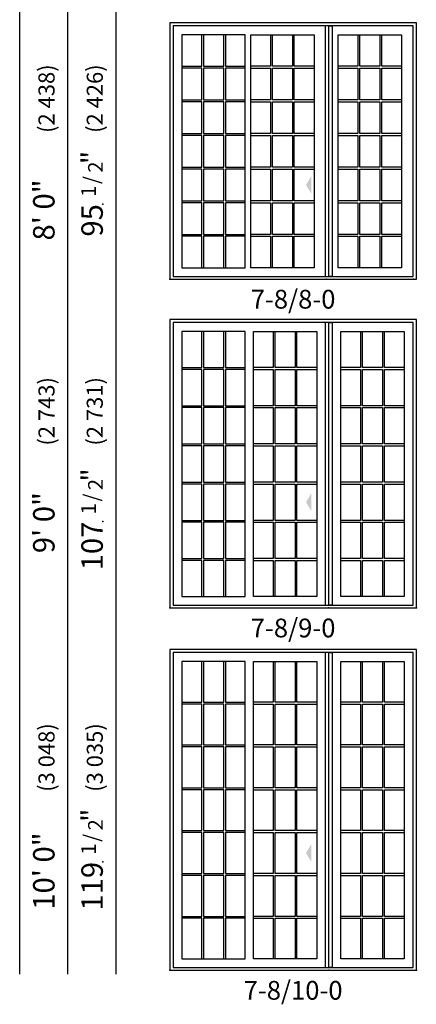
# Model space of a CAD drawing. Units: inches. Extents: x 17 to 2298, y 4 to 1364.
# Drawn here: x 908 to 1056, y 4 to 371 of the extents above; entities that cross this region are included whole.
import ezdxf
from ezdxf.enums import TextEntityAlignment as Align

# ---------------------------------------------------------------- set-up
doc = ezdxf.new("R2010")
doc.units = ezdxf.units.IN
doc.header["$MEASUREMENT"] = 0
doc.layers.add('ZP-ANNO-NPLT', color=7, linetype='Continuous', plot=False)
for name, color, linetype in [('ZP-ELEV-FROS', 24, 'Continuous'), ('ZP-ELEV-GDLN', 90, 'Continuous'), ('ZP-ELEV-GLAS-VISB', 175, 'Continuous'), ('ZP-ELEV-GRLT', 83, 'Continuous'), ('ZP-ELEV-SAOS', 52, 'Continuous'), ('ZP-ELEV-SYBL', 20, 'Continuous'), ('ZP-ELEV-TEXT', 255, 'Continuous')]:
    doc.layers.add(name, color=color, linetype=linetype)
doc.styles.get("Standard").update_dxf_attribs({"font": 'arial.ttf'})

# ---------------------------------------------------------------- blocks, each defined once
blk = doc.blocks.new('111EF - Elev Symbol Fraction 1-2')
at = {"layer": 'ZP-ANNO-NPLT'}
blk.add_point((0, 0), dxfattribs=at)
at = {"layer": 'ZP-ELEV-TEXT'}
for s, height, p in [('1', 0.05, (0.0623, 0.0234)), ('/', 0.05, (0.0949, 0.0143)), ('"', 0.07, (0.1805, 0.0026)), ('2', 0.05, (0.1443, 0))]:
    blk.add_text(s, height=height, dxfattribs=at).set_placement(p, align=Align.RIGHT)
blk = doc.blocks.new('110EGP - Elev Glass Panel IFG SPD TG 2-9 ~ 8-0')
at = {"layer": 'ZP-ANNO-NPLT'}
blk.add_point((0.5, 0), dxfattribs=at)
at = {"layer": 'ZP-ELEV-GLAS-VISB', "flags": 128}
blk.add_lwpolyline([(28.625005, 91.000005), (5.000005, 91.000005), (5.000005, 4.225005), (28.625005, 4.225005)], close=True, dxfattribs=at)
at = {"layer": 'ZP-ELEV-GRLT'}
for p, q in [((12.363335, 79.294855), (12.363335, 91.000005)), ((13.072335, 91.000005), (13.072335, 79.294855)), ((20.552665, 79.294855), (20.552665, 91.000005)), ((21.261665, 91.000005), (21.261665, 79.294855)), ((5.000005, 79.294855), (12.363335, 79.294855)), ((12.363335, 78.585855), (5.000005, 78.585855)), ((12.363335, 66.763715), (12.363335, 78.585855)), ((13.072335, 79.294855), (20.552665, 79.294855)), ((20.552665, 78.585855), (13.072335, 78.585855)), ((13.072335, 78.585855), (13.072335, 66.763715)), ((20.552665, 66.763715), (20.552665, 78.585855)), ((21.261665, 79.294855), (28.625005, 79.294855)), ((28.625005, 78.585855), (21.261665, 78.585855)), ((21.261665, 78.585855), (21.261665, 66.763715)), ((5.000005, 66.763715), (12.363335, 66.763715)), ((12.363335, 66.054715), (5.000005, 66.054715)), ((12.363335, 54.232565), (12.363335, 66.054715)), ((13.072335, 66.763715), (20.552665, 66.763715)), ((20.552665, 66.054715), (13.072335, 66.054715)), ((13.072335, 66.054715), (13.072335, 54.232565)), ((20.552665, 54.232565), (20.552665, 66.054715)), ((21.261665, 66.763715), (28.625005, 66.763715)), ((28.625005, 66.054715), (21.261665, 66.054715)), ((21.261665, 66.054715), (21.261665, 54.232565)), ((5.000005, 54.232565), (12.363335, 54.232565)), ((12.363335, 53.523565), (5.000005, 53.523565)), ((12.363335, 41.701425), (12.363335, 53.523565)), ((13.072335, 54.232565), (20.552665, 54.232565)), ((20.552665, 53.523565), (13.072335, 53.523565)), ((13.072335, 53.523565), (13.072335, 41.701425)), ((20.552665, 41.701425), (20.552665, 53.523565)), ((21.261665, 54.232565), (28.625005, 54.232565)), ((28.625005, 53.523565), (21.261665, 53.523565)), ((21.261665, 53.523565), (21.261665, 41.701425)), ((5.000005, 41.701425), (12.363335, 41.701425)), ((12.363335, 40.992425), (5.000005, 40.992425)), ((12.363335, 29.170285), (12.363335, 40.992425)), ((13.072335, 41.701425), (20.552665, 41.701425)), ((20.552665, 40.992425), (13.072335, 40.992425)), ((13.072335, 40.992425), (13.072335, 29.170285)), ((20.552665, 29.170285), (20.552665, 40.992425)), ((21.261665, 41.701425), (28.625005, 41.701425)), ((28.625005, 40.992425), (21.261665, 40.992425)), ((21.261665, 40.992425), (21.261665, 29.170285)), ((5.000005, 29.170285), (12.363335, 29.170285)), ((12.363335, 28.461285), (5.000005, 28.461285)), ((12.363335, 16.639145), (12.363335, 28.461285)), ((13.072335, 29.170285), (20.552665, 29.170285)), ((20.552665, 28.461285), (13.072335, 28.461285)), ((13.072335, 28.461285), (13.072335, 16.639145)), ((20.552665, 16.639145), (20.552665, 28.461285)), ((21.261665, 29.170285), (28.625005, 29.170285)), ((28.625005, 28.461285), (21.261665, 28.461285)), ((21.261665, 28.461285), (21.261665, 16.639145)), ((5.000005, 16.639145), (12.363335, 16.639145)), ((12.363335, 15.930145), (5.000005, 15.930145)), ((12.363335, 4.225005), (12.363335, 15.930145)), ((13.072335, 16.639145), (20.552665, 16.639145)), ((20.552665, 15.930145), (13.072335, 15.930145)), ((13.072335, 15.930145), (13.072335, 4.225005)), ((20.552665, 4.225005), (20.552665, 15.930145)), ((21.261665, 16.639145), (28.625005, 16.639145)), ((28.625005, 15.930145), (21.261665, 15.930145)), ((21.261665, 15.930145), (21.261665, 4.225005))]:
    blk.add_line(p, q, dxfattribs=at)
blk = doc.blocks.new('105EST - Elev IFG 2.0 SPD OXO TG 7-8 ~ 8-0')
at = {"layer": 'ZP-ELEV-FROS', "flags": 128}
blk.add_lwpolyline([(91.88, 95.5), (0, 95.5), (0, 0), (91.88, 0)], close=True, dxfattribs=at)
at = {"layer": 'ZP-ELEV-GLAS-VISB'}
blk.add_lwpolyline([(57.96, 1), (60.44, 1), (59.25, 1), (59.25, 94.31), (60.44, 94.31), (57.96, 94.31)], dxfattribs=at)
at = {"layer": 'ZP-ELEV-SAOS', "flags": 128}
for points in [[(57.96, 94.31), (1.19, 94.31), (1.19, 1), (57.96, 1)], [(90.69, 94.31), (60.44, 94.31), (60.44, 1), (90.69, 1)]]:
    blk.add_lwpolyline(points, close=True, dxfattribs=at)
at = {"layer": 'ZP-ELEV-SYBL'}
blk.add_solid([(50.75, 35.08), (52.75, 38.43), (52.75, 31.73)], dxfattribs=at)
blk.add_blockref('110EGP - Elev Glass Panel IFG SPD TG 2-9 ~ 8-0', (-0.5, 0))
at = {"xscale": -1}
for p in [(58.75, 0), (91.38, 0)]:
    blk.add_blockref('110EGP - Elev Glass Panel IFG SPD TG 2-9 ~ 8-0', p, dxfattribs=at)
blk = doc.blocks.new('110EGP - Elev Glass Panel IFG SPD TG 2-9 ~ 9-0')
at = {"layer": 'ZP-ANNO-NPLT'}
blk.add_point((0, 0), dxfattribs=at)
at = {"layer": 'ZP-ELEV-GLAS-VISB', "flags": 128}
blk.add_lwpolyline([(28.125005, 102.99997), (4.500005, 102.99997), (4.500005, 4.225), (28.125005, 4.225)], close=True, dxfattribs=at)
at = {"layer": 'ZP-ELEV-GRLT'}
for p, q in [((11.863335, 89.58056), (11.863335, 102.99997)), ((12.572335, 102.99997), (12.572335, 89.58056)), ((20.052665, 89.58056), (20.052665, 102.99997)), ((20.761665, 102.99997), (20.761665, 89.58056)), ((4.500005, 89.58056), (11.863335, 89.58056)), ((11.863335, 88.87156), (4.500005, 88.87156)), ((11.863335, 75.33513), (11.863335, 88.87156)), ((12.572335, 89.58056), (20.052665, 89.58056)), ((20.052665, 88.87156), (12.572335, 88.87156)), ((12.572335, 88.87156), (12.572335, 75.33513)), ((20.052665, 75.33513), (20.052665, 88.87156)), ((20.761665, 89.58056), (28.125005, 89.58056)), ((28.125005, 88.87156), (20.761665, 88.87156)), ((20.761665, 88.87156), (20.761665, 75.33513)), ((4.500005, 75.33513), (11.863335, 75.33513)), ((11.863335, 74.62613), (4.500005, 74.62613)), ((11.863335, 61.0897), (11.863335, 74.62613)), ((12.572335, 75.33513), (20.052665, 75.33513)), ((20.052665, 74.62613), (12.572335, 74.62613)), ((12.572335, 74.62613), (12.572335, 61.0897)), ((20.052665, 61.0897), (20.052665, 74.62613)), ((20.761665, 75.33513), (28.125005, 75.33513)), ((28.125005, 74.62613), (20.761665, 74.62613)), ((20.761665, 74.62613), (20.761665, 61.0897)), ((4.500005, 61.0897), (11.863335, 61.0897)), ((11.863335, 60.3807), (4.500005, 60.3807)), ((11.863335, 46.84428), (11.863335, 60.3807)), ((12.572335, 61.0897), (20.052665, 61.0897)), ((20.052665, 60.3807), (12.572335, 60.3807)), ((12.572335, 60.3807), (12.572335, 46.84428)), ((20.052665, 46.84428), (20.052665, 60.3807)), ((20.761665, 61.0897), (28.125005, 61.0897)), ((28.125005, 60.3807), (20.761665, 60.3807)), ((20.761665, 60.3807), (20.761665, 46.84428)), ((4.500005, 46.84428), (11.863335, 46.84428)), ((11.863335, 46.13528), (4.500005, 46.13528)), ((11.863335, 32.59885), (11.863335, 46.13528)), ((12.572335, 46.84428), (20.052665, 46.84428)), ((20.052665, 46.13528), (12.572335, 46.13528)), ((12.572335, 46.13528), (12.572335, 32.59885)), ((20.052665, 32.59885), (20.052665, 46.13528)), ((20.761665, 46.84428), (28.125005, 46.84428)), ((28.125005, 46.13528), (20.761665, 46.13528)), ((20.761665, 46.13528), (20.761665, 32.59885)), ((4.500005, 32.59885), (11.863335, 32.59885)), ((11.863335, 31.88985), (4.500005, 31.88985)), ((11.863335, 18.35342), (11.863335, 31.88985)), ((12.572335, 32.59885), (20.052665, 32.59885)), ((20.052665, 31.88985), (12.572335, 31.88985)), ((12.572335, 31.88985), (12.572335, 18.35342)), ((20.052665, 18.35342), (20.052665, 31.88985)), ((20.761665, 32.59885), (28.125005, 32.59885)), ((28.125005, 31.88985), (20.761665, 31.88985)), ((20.761665, 31.88985), (20.761665, 18.35342)), ((4.500005, 18.35342), (11.863335, 18.35342)), ((12.572335, 18.35342), (20.052665, 18.35342)), ((20.761665, 18.35342), (28.125005, 18.35342)), ((11.863335, 17.64442), (4.500005, 17.64442)), ((11.863335, 4.225), (11.863335, 17.64442)), ((20.052665, 17.64442), (12.572335, 17.64442)), ((12.572335, 17.64442), (12.572335, 4.225)), ((20.052665, 4.225), (20.052665, 17.64442)), ((28.125005, 17.64442), (20.761665, 17.64442)), ((20.761665, 17.64442), (20.761665, 4.225))]:
    blk.add_line(p, q, dxfattribs=at)
blk = doc.blocks.new('105EST - Elev IFG 2.0 SPD OXO TG 7-8 ~ 9-0')
at = {"layer": 'ZP-ELEV-FROS', "flags": 128}
blk.add_lwpolyline([(91.88, 107.5), (0, 107.5), (0, 0), (91.88, 0)], close=True, dxfattribs=at)
at = {"layer": 'ZP-ELEV-GLAS-VISB'}
blk.add_lwpolyline([(57.96, 1), (60.44, 1), (59.25, 1), (59.25, 106.31), (60.44, 106.31), (57.96, 106.31)], dxfattribs=at)
at = {"layer": 'ZP-ELEV-SAOS', "flags": 128}
for points in [[(57.96, 106.31), (1.19, 106.31), (1.19, 1), (57.96, 1)], [(90.69, 106.31), (60.44, 106.31), (60.44, 1), (90.69, 1)]]:
    blk.add_lwpolyline(points, close=True, dxfattribs=at)
at = {"layer": 'ZP-ELEV-SYBL'}
blk.add_solid([(50.75, 39.37), (52.75, 42.71), (52.75, 36.02)], dxfattribs=at)
blk.add_blockref('110EGP - Elev Glass Panel IFG SPD TG 2-9 ~ 9-0', (0, 0))
at = {"xscale": -1}
for p in [(59.25, 0), (91.88, 0)]:
    blk.add_blockref('110EGP - Elev Glass Panel IFG SPD TG 2-9 ~ 9-0', p, dxfattribs=at)
blk = doc.blocks.new('110EGP - Elev Glass Panel IFG SPD TG 2-9 ~ 10-0')
at = {"layer": 'ZP-ANNO-NPLT'}
blk.add_point((0, 0), dxfattribs=at)
at = {"layer": 'ZP-ELEV-GLAS-VISB', "flags": 128}
blk.add_lwpolyline([(28.125005, 114.99997), (4.500005, 114.99997), (4.500005, 4.225), (28.125005, 4.225)], close=True, dxfattribs=at)
at = {"layer": 'ZP-ELEV-GRLT'}
for p, q in [((11.863335, 99.86627), (11.863335, 114.99997)), ((12.572335, 114.99997), (12.572335, 99.86627)), ((20.052665, 99.86627), (20.052665, 114.99997)), ((20.761665, 114.99997), (20.761665, 99.86627)), ((4.500005, 99.86627), (11.863335, 99.86627)), ((11.863335, 99.15727), (4.500005, 99.15727)), ((11.863335, 83.90657), (11.863335, 99.15727)), ((12.572335, 99.86627), (20.052665, 99.86627)), ((20.052665, 99.15727), (12.572335, 99.15727)), ((12.572335, 99.15727), (12.572335, 83.90657)), ((20.052665, 83.90657), (20.052665, 99.15727)), ((20.761665, 99.86627), (28.125005, 99.86627)), ((28.125005, 99.15727), (20.761665, 99.15727)), ((20.761665, 99.15727), (20.761665, 83.90657)), ((4.500005, 83.90657), (11.863335, 83.90657)), ((11.863335, 83.19757), (4.500005, 83.19757)), ((11.863335, 67.94685), (11.863335, 83.19757)), ((12.572335, 83.90657), (20.052665, 83.90657)), ((20.052665, 83.19757), (12.572335, 83.19757)), ((12.572335, 83.19757), (12.572335, 67.94685)), ((20.052665, 67.94685), (20.052665, 83.19757)), ((20.761665, 83.90657), (28.125005, 83.90657)), ((28.125005, 83.19757), (20.761665, 83.19757)), ((20.761665, 83.19757), (20.761665, 67.94685)), ((4.500005, 67.94685), (11.863335, 67.94685)), ((11.863335, 67.23785), (4.500005, 67.23785)), ((11.863335, 51.98714), (11.863335, 67.23785)), ((12.572335, 67.94685), (20.052665, 67.94685)), ((20.052665, 67.23785), (12.572335, 67.23785)), ((12.572335, 67.23785), (12.572335, 51.98714)), ((20.052665, 51.98714), (20.052665, 67.23785)), ((20.761665, 67.94685), (28.125005, 67.94685)), ((28.125005, 67.23785), (20.761665, 67.23785)), ((20.761665, 67.23785), (20.761665, 51.98714)), ((4.500005, 51.98714), (11.863335, 51.98714)), ((12.572335, 51.98714), (20.052665, 51.98714)), ((20.761665, 51.98714), (28.125005, 51.98714)), ((11.863335, 51.27814), (4.500005, 51.27814)), ((11.863335, 36.02742), (11.863335, 51.27814)), ((20.052665, 51.27814), (12.572335, 51.27814)), ((12.572335, 51.27814), (12.572335, 36.02742)), ((20.052665, 36.02742), (20.052665, 51.27814)), ((28.125005, 51.27814), (20.761665, 51.27814)), ((20.761665, 51.27814), (20.761665, 36.02742)), ((4.500005, 36.02742), (11.863335, 36.02742)), ((11.863335, 35.31842), (4.500005, 35.31842)), ((11.863335, 20.06771), (11.863335, 35.31842)), ((12.572335, 36.02742), (20.052665, 36.02742)), ((20.052665, 35.31842), (12.572335, 35.31842)), ((12.572335, 35.31842), (12.572335, 20.06771)), ((20.052665, 20.06771), (20.052665, 35.31842)), ((20.761665, 36.02742), (28.125005, 36.02742)), ((28.125005, 35.31842), (20.761665, 35.31842)), ((20.761665, 35.31842), (20.761665, 20.06771)), ((4.500005, 20.06771), (11.863335, 20.06771)), ((11.863335, 19.35871), (4.500005, 19.35871)), ((11.863335, 4.225), (11.863335, 19.35871)), ((12.572335, 20.06771), (20.052665, 20.06771)), ((20.052665, 19.35871), (12.572335, 19.35871)), ((12.572335, 19.35871), (12.572335, 4.225)), ((20.052665, 4.225), (20.052665, 19.35871)), ((20.761665, 20.06771), (28.125005, 20.06771)), ((28.125005, 19.35871), (20.761665, 19.35871)), ((20.761665, 19.35871), (20.761665, 4.225))]:
    blk.add_line(p, q, dxfattribs=at)
blk = doc.blocks.new('105EST - Elev IFG 2.0 SPD OXO TG 7-8 ~ 10-0')
at = {"layer": 'ZP-ELEV-FROS', "flags": 128}
blk.add_lwpolyline([(91.88, 119.5), (0, 119.5), (0, 0), (91.88, 0)], close=True, dxfattribs=at)
at = {"layer": 'ZP-ELEV-GLAS-VISB'}
blk.add_lwpolyline([(57.96, 1), (60.44, 1), (59.25, 1), (59.25, 118.31), (60.44, 118.31), (57.96, 118.31)], dxfattribs=at)
at = {"layer": 'ZP-ELEV-SAOS', "flags": 128}
for points in [[(57.96, 118.31), (1.19, 118.31), (1.19, 1), (57.96, 1)], [(90.69, 118.31), (60.44, 118.31), (60.44, 1), (90.69, 1)]]:
    blk.add_lwpolyline(points, close=True, dxfattribs=at)
at = {"layer": 'ZP-ELEV-SYBL'}
blk.add_solid([(50.75, 43.65), (52.75, 47), (52.75, 40.3)], dxfattribs=at)
blk.add_blockref('110EGP - Elev Glass Panel IFG SPD TG 2-9 ~ 10-0', (0, 0))
at = {"xscale": -1}
for p in [(59.25, 0), (91.88, 0)]:
    blk.add_blockref('110EGP - Elev Glass Panel IFG SPD TG 2-9 ~ 10-0', p, dxfattribs=at)

msp = doc.modelspace()

# ---------------------------------------------------------------- linework, layer by layer
at = {"layer": 'ZP-ELEV-GDLN'}
for p, q in [((908, 15.5), (908, 615)), ((926, 15.5), (926, 597)), ((944, 15.5), (944, 579))]:
    msp.add_line(p, q, dxfattribs=at)

# ---------------------------------------------------------------- block references
for name, p in [('105EST - Elev IFG 2.0 SPD OXO TG 7-8 ~ 8-0', (964, 274.5)), ('105EST - Elev IFG 2.0 SPD OXO TG 7-8 ~ 9-0', (964, 152)), ('105EST - Elev IFG 2.0 SPD OXO TG 7-8 ~ 10-0', (964, 17))]:
    msp.add_blockref(name, p)
at = {"xscale": 110, "yscale": 110, "zscale": 110, "rotation": 90}
for p in [(939, 302.43), (939, 184.15), (939, 57.36)]:
    msp.add_blockref('111EF - Elev Symbol Fraction 1-2', p, dxfattribs=at)

# ---------------------------------------------------------------- texts
at = {"layer": 'ZP-ELEV-TEXT'}
for s, height, p in [('(2 438)', 6, (921, 354.5)), ('(2 426)', 6, (939, 354.5)), ('8\' 0"', 8, (921, 311.64)), ('95', 8, (939, 302.43)), ('(2 743)', 6, (921, 238)), ('(2 731)', 6, (939, 238)), ('9\' 0"', 8, (921, 195.14)), ('107', 8, (939, 184.15)), ('(3 048)', 6, (921, 109)), ('(3 035)', 6, (939, 109)), ('10\' 0"', 8, (921, 68.35)), ('119', 8, (939, 57.36))]:
    msp.add_text(s, height=height, rotation=90, dxfattribs=at).set_placement(p, align=Align.RIGHT)
at = {"layer": 'ZP-ELEV-TEXT', "char_height": 7, "width": 50, "attachment_point": 2}
for s, insert in [('7-8/8-0', (1009.94, 270.5)), ('7-8/9-0', (1009.94, 148)), ('7-8/10-0', (1009.94, 13))]:
    msp.add_mtext(s, dxfattribs=dict(at, insert=insert))

doc.saveas('drawing.dxf')
